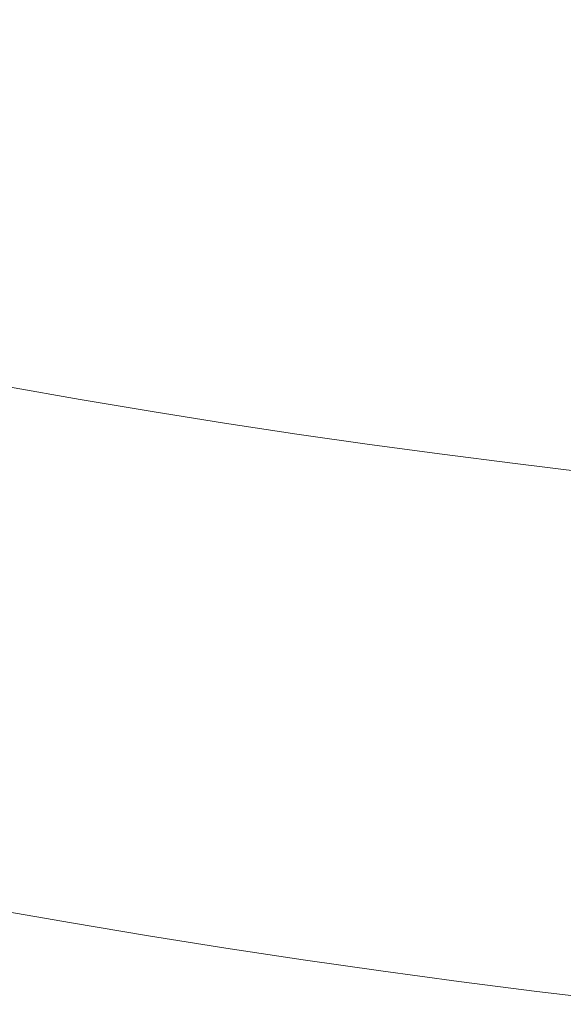
# Model space of a CAD drawing. Extents: x -1000 to 0, y -800 to 0.
# Drawn here: x -565 to -542, y -713 to -671 of the extents above; entities that cross this region are included whole.
import ezdxf

# ---------------------------------------------------------------- set-up
doc = ezdxf.new("R2010")
doc.units = 0
doc.header["$MEASUREMENT"] = 0
doc.layers.add('BRODZIK', color=7, linetype='Continuous')

msp = doc.modelspace()

# ---------------------------------------------------------------- linework, layer by layer
at = {"layer": 'BRODZIK', "lineweight": 0}
for points, invisible_edges in [([(-551.354, -671.686, 77.698), (-552.52, -669.019, 78.3), (-555.487, -668.496, 78.302), (-554.29, -671.224, 77.698)], 15), ([(-548.394, -672.148, 77.696), (-549.469, -669.603, 78.293), (-552.52, -669.019, 78.3), (-551.354, -671.686, 77.698)], 15), ([(-562.77, -671.538, 77.142), (-562.888, -669.877, 77.696), (-565.748, -669.372, 77.694), (-565.669, -671.008, 77.142)], 15), ([(-559.864, -672.046, 77.142), (-560.036, -670.342, 77.696), (-562.888, -669.877, 77.696), (-562.77, -671.538, 77.142)], 15), ([(-545.426, -672.588, 77.696), (-546.418, -670.164, 78.288), (-549.469, -669.603, 78.293), (-548.394, -672.148, 77.696)], 15), ([(-556.948, -672.532, 77.142), (-557.176, -670.784, 77.698), (-560.036, -670.342, 77.696), (-559.864, -672.046, 77.142)], 15), ([(-542.473, -672.985, 77.694), (-543.445, -670.619, 78.286), (-546.418, -670.164, 78.288), (-545.426, -672.588, 77.696)], 15), ([(-554.027, -672.999, 77.142), (-554.29, -671.224, 77.698), (-557.176, -670.784, 77.698), (-556.948, -672.532, 77.142)], 15), ([(-539.557, -673.315, 77.696), (-540.635, -670.881, 78.288), (-543.445, -670.619, 78.286), (-542.473, -672.985, 77.694)], 15), ([(-562.999, -672.79, 76.662), (-562.77, -671.538, 77.142), (-565.669, -671.008, 77.142), (-565.907, -672.26, 76.662)], 15), ([(-551.096, -673.442, 77.142), (-551.354, -671.686, 77.698), (-554.29, -671.224, 77.698), (-554.027, -672.999, 77.142)], 15), ([(-560.082, -673.301, 76.662), (-559.864, -672.046, 77.142), (-562.77, -671.538, 77.142), (-562.999, -672.79, 76.662)], 15), ([(-557.159, -673.789, 76.662), (-556.948, -672.532, 77.142), (-559.864, -672.046, 77.142), (-560.082, -673.301, 76.662)], 15), ([(-548.158, -673.862, 77.142), (-548.394, -672.148, 77.696), (-551.354, -671.686, 77.698), (-551.096, -673.442, 77.142)], 15), ([(-565.907, -672.26, 76.662), (-566.13, -673.435, 76.29), (-563.214, -673.967, 76.29), (-562.999, -672.79, 76.662)], 15), ([(-545.212, -674.264, 77.142), (-545.426, -672.588, 77.696), (-548.394, -672.148, 77.696), (-548.158, -673.862, 77.142)], 15), ([(-562.999, -672.79, 76.662), (-563.214, -673.967, 76.29), (-560.289, -674.48, 76.29), (-560.082, -673.301, 76.662)], 15), ([(-554.226, -674.256, 76.662), (-554.027, -672.999, 77.142), (-556.948, -672.532, 77.142), (-557.159, -673.789, 76.662)], 15), ([(-542.26, -674.641, 77.142), (-542.473, -672.985, 77.694), (-545.426, -672.588, 77.696), (-545.212, -674.264, 77.142)], 15), ([(-560.082, -673.301, 76.662), (-560.289, -674.48, 76.29), (-557.353, -674.969, 76.29), (-557.159, -673.789, 76.662)], 15), ([(-551.285, -674.701, 76.662), (-551.096, -673.442, 77.142), (-554.027, -672.999, 77.142), (-554.226, -674.256, 76.662)], 15), ([(-539.299, -674.995, 77.142), (-539.557, -673.315, 77.696), (-542.473, -672.985, 77.694), (-542.26, -674.641, 77.142)], 15), ([(-566.13, -673.435, 76.29), (-566.347, -674.565, 76.049), (-563.418, -675.1, 76.049), (-563.214, -673.967, 76.29)], 15), ([(-548.337, -675.124, 76.662), (-548.158, -673.862, 77.142), (-551.096, -673.442, 77.142), (-551.285, -674.701, 76.662)], 15), ([(-563.214, -673.967, 76.29), (-563.418, -675.1, 76.049), (-560.485, -675.615, 76.049), (-560.289, -674.48, 76.29)], 15), ([(-557.159, -673.789, 76.662), (-557.353, -674.969, 76.29), (-554.412, -675.438, 76.29), (-554.226, -674.256, 76.662)], 15), ([(-545.382, -675.526, 76.662), (-545.212, -674.264, 77.142), (-548.158, -673.862, 77.142), (-548.337, -675.124, 76.662)], 15), ([(-560.289, -674.48, 76.29), (-560.485, -675.615, 76.049), (-557.542, -676.107, 76.049), (-557.353, -674.969, 76.29)], 15), ([(-554.226, -674.256, 76.662), (-554.412, -675.438, 76.29), (-551.464, -675.883, 76.29), (-551.285, -674.701, 76.662)], 15), ([(-542.419, -675.905, 76.662), (-542.26, -674.641, 77.142), (-545.212, -674.264, 77.142), (-545.382, -675.526, 76.662)], 15), ([(-566.347, -674.565, 76.049), (-566.558, -675.693, 75.965), (-563.622, -676.228, 75.965), (-563.418, -675.1, 76.049)], 15), ([(-551.285, -674.701, 76.662), (-551.464, -675.883, 76.29), (-548.507, -676.308, 76.29), (-548.337, -675.124, 76.662)], 15), ([(-539.449, -676.26, 76.662), (-539.299, -674.995, 77.142), (-542.26, -674.641, 77.142), (-542.419, -675.905, 76.662)], 15), ([(-563.418, -675.1, 76.049), (-563.622, -676.228, 75.965), (-560.679, -676.744, 75.965), (-560.485, -675.615, 76.049)], 15), ([(-557.353, -674.969, 76.29), (-557.542, -676.107, 76.049), (-554.591, -676.576, 76.049), (-554.412, -675.438, 76.29)], 15), ([(-548.337, -675.124, 76.662), (-548.507, -676.308, 76.29), (-545.541, -676.71, 76.29), (-545.382, -675.526, 76.662)], 15), ([(-566.558, -675.693, 75.965), (-566.774, -676.848, 76.063), (-563.828, -677.386, 76.063), (-563.622, -676.228, 75.965)], 15), ([(-560.485, -675.615, 76.049), (-560.679, -676.744, 75.965), (-557.728, -677.237, 75.965), (-557.542, -676.107, 76.049)], 15), ([(-554.412, -675.438, 76.29), (-554.591, -676.576, 76.049), (-551.634, -677.023, 76.049), (-551.464, -675.883, 76.29)], 15), ([(-545.382, -675.526, 76.662), (-545.541, -676.71, 76.29), (-542.569, -677.089, 76.29), (-542.419, -675.905, 76.662)], 15), ([(-557.542, -676.107, 76.049), (-557.728, -677.237, 75.965), (-554.768, -677.709, 75.965), (-554.591, -676.576, 76.049)], 15), ([(-551.464, -675.883, 76.29), (-551.634, -677.023, 76.049), (-548.669, -677.449, 76.049), (-548.507, -676.308, 76.29)], 15), ([(-542.419, -675.905, 76.662), (-542.569, -677.089, 76.29), (-539.591, -677.446, 76.29), (-539.449, -676.26, 76.662)], 15), ([(-563.622, -676.228, 75.965), (-563.828, -677.386, 76.063), (-560.875, -677.904, 76.063), (-560.679, -676.744, 75.965)], 15), ([(-554.591, -676.576, 76.049), (-554.768, -677.709, 75.965), (-551.801, -678.156, 75.965), (-551.634, -677.023, 76.049)], 15), ([(-548.507, -676.308, 76.29), (-548.669, -677.449, 76.049), (-545.694, -677.852, 76.049), (-545.541, -676.71, 76.29)], 15), ([(-564.042, -678.609, 76.369), (-563.828, -677.386, 76.063), (-566.774, -676.848, 76.063), (-566.997, -678.069, 76.369)], 15), ([(-560.679, -676.744, 75.965), (-560.875, -677.904, 76.063), (-557.915, -678.397, 76.063), (-557.728, -677.237, 75.965)], 15), ([(-551.634, -677.023, 76.049), (-551.801, -678.156, 75.965), (-548.826, -678.584, 75.965), (-548.669, -677.449, 76.049)], 15), ([(-545.541, -676.71, 76.29), (-545.694, -677.852, 76.049), (-542.714, -678.234, 76.049), (-542.569, -677.089, 76.29)], 15), ([(-561.079, -679.126, 76.369), (-560.875, -677.904, 76.063), (-563.828, -677.386, 76.063), (-564.042, -678.609, 76.369)], 15), ([(-557.728, -677.237, 75.965), (-557.915, -678.397, 76.063), (-554.947, -678.871, 76.063), (-554.768, -677.709, 75.965)], 15), ([(-548.669, -677.449, 76.049), (-548.826, -678.584, 75.965), (-545.843, -678.988, 75.965), (-545.694, -677.852, 76.049)], 15), ([(-542.569, -677.089, 76.29), (-542.714, -678.234, 76.049), (-539.724, -678.592, 76.049), (-539.591, -677.446, 76.29)], 15), ([(-554.768, -677.709, 75.965), (-554.947, -678.871, 76.063), (-551.97, -679.321, 76.063), (-551.801, -678.156, 75.965)], 15), ([(-545.694, -677.852, 76.049), (-545.843, -678.988, 75.965), (-542.854, -679.37, 75.965), (-542.714, -678.234, 76.049)], 15), ([(-564.27, -679.931, 76.908), (-564.042, -678.609, 76.369), (-566.997, -678.069, 76.369), (-567.235, -679.389, 76.908)], 15), ([(-558.109, -679.622, 76.369), (-557.915, -678.397, 76.063), (-560.875, -677.904, 76.063), (-561.079, -679.126, 76.369)], 15), ([(-551.801, -678.156, 75.965), (-551.97, -679.321, 76.063), (-548.988, -679.749, 76.063), (-548.826, -678.584, 75.965)], 15), ([(-542.714, -678.234, 76.049), (-542.854, -679.37, 75.965), (-539.857, -679.729, 75.965), (-539.724, -678.592, 76.049)], 15), ([(-561.297, -680.452, 76.908), (-561.079, -679.126, 76.369), (-564.042, -678.609, 76.369), (-564.27, -679.931, 76.908)], 15), ([(-555.131, -680.097, 76.369), (-554.947, -678.871, 76.063), (-557.915, -678.397, 76.063), (-558.109, -679.622, 76.369)], 15), ([(-548.826, -678.584, 75.965), (-548.988, -679.749, 76.063), (-545.995, -680.155, 76.063), (-545.843, -678.988, 75.965)], 15), ([(-552.147, -680.549, 76.369), (-551.97, -679.321, 76.063), (-554.947, -678.871, 76.063), (-555.131, -680.097, 76.369)], 15), ([(-545.843, -678.988, 75.965), (-545.995, -680.155, 76.063), (-542.996, -680.537, 76.063), (-542.854, -679.37, 75.965)], 15), ([(-564.518, -681.39, 77.706), (-564.27, -679.931, 76.908), (-567.235, -679.389, 76.908), (-567.493, -680.846, 77.706)], 15), ([(-558.318, -680.95, 76.908), (-558.109, -679.622, 76.369), (-561.079, -679.126, 76.369), (-561.297, -680.452, 76.908)], 15), ([(-549.152, -680.979, 76.369), (-548.988, -679.749, 76.063), (-551.97, -679.321, 76.063), (-552.147, -680.549, 76.369)], 15), ([(-542.854, -679.37, 75.965), (-542.996, -680.537, 76.063), (-539.989, -680.899, 76.063), (-539.857, -679.729, 75.965)], 15), ([(-561.533, -681.913, 77.706), (-561.297, -680.452, 76.908), (-564.27, -679.931, 76.908), (-564.518, -681.39, 77.706)], 15), ([(-555.328, -681.427, 76.908), (-555.131, -680.097, 76.369), (-558.109, -679.622, 76.369), (-558.318, -680.95, 76.908)], 15), ([(-546.15, -681.385, 76.369), (-545.995, -680.155, 76.063), (-548.988, -679.749, 76.063), (-549.152, -680.979, 76.369)], 15), ([(-552.331, -681.879, 76.908), (-552.147, -680.549, 76.369), (-555.131, -680.097, 76.369), (-555.328, -681.427, 76.908)], 15), ([(-543.143, -681.769, 76.369), (-542.996, -680.537, 76.063), (-545.995, -680.155, 76.063), (-546.15, -681.385, 76.369)], 15), ([(-558.541, -682.414, 77.706), (-558.318, -680.95, 76.908), (-561.297, -680.452, 76.908), (-561.533, -681.913, 77.706)], 15), ([(-549.326, -682.309, 76.908), (-549.152, -680.979, 76.369), (-552.147, -680.549, 76.369), (-552.331, -681.879, 76.908)], 15), ([(-540.127, -682.132, 76.369), (-539.989, -680.899, 76.063), (-542.996, -680.537, 76.063), (-543.143, -681.769, 76.369)], 15), ([(-564.79, -683.022, 78.787), (-564.518, -681.39, 77.706), (-567.493, -680.846, 77.706), (-567.78, -682.475, 78.787)], 15), ([(-555.541, -682.89, 77.706), (-555.328, -681.427, 76.908), (-558.318, -680.95, 76.908), (-558.541, -682.414, 77.706)], 15), ([(-546.315, -682.718, 76.908), (-546.15, -681.385, 76.369), (-549.152, -680.979, 76.369), (-549.326, -682.309, 76.908)], 15), ([(-561.793, -683.547, 78.787), (-561.533, -681.913, 77.706), (-564.518, -681.39, 77.706), (-564.79, -683.022, 78.787)], 15), ([(-552.532, -683.345, 77.706), (-552.331, -681.879, 76.908), (-555.328, -681.427, 76.908), (-555.541, -682.89, 77.706)], 15), ([(-543.295, -683.104, 76.908), (-543.143, -681.769, 76.369), (-546.15, -681.385, 76.369), (-546.315, -682.718, 76.908)], 15), ([(-558.786, -684.048, 78.787), (-558.541, -682.414, 77.706), (-561.533, -681.913, 77.706), (-561.793, -683.547, 78.787)], 15), ([(-549.515, -683.778, 77.706), (-549.326, -682.309, 76.908), (-552.331, -681.879, 76.908), (-552.532, -683.345, 77.706)], 15), ([(-540.269, -683.466, 76.908), (-540.127, -682.132, 76.369), (-543.143, -681.769, 76.369), (-543.295, -683.104, 76.908)], 15), ([(-555.775, -684.527, 78.787), (-555.541, -682.89, 77.706), (-558.541, -682.414, 77.706), (-558.786, -684.048, 78.787)], 15), ([(-546.494, -684.189, 77.706), (-546.315, -682.718, 76.908), (-549.326, -682.309, 76.908), (-549.515, -683.778, 77.706)], 15), ([(-568.097, -684.31, 80.176), (-565.092, -684.86, 80.176), (-564.79, -683.022, 78.787), (-567.78, -682.475, 78.787)], 15), ([(-543.462, -684.575, 77.706), (-543.295, -683.104, 76.908), (-546.315, -682.718, 76.908), (-546.494, -684.189, 77.706)], 15), ([(-565.092, -684.86, 80.176), (-562.08, -685.387, 80.176), (-561.793, -683.547, 78.787), (-564.79, -683.022, 78.787)], 15), ([(-552.753, -684.984, 78.787), (-552.532, -683.345, 77.706), (-555.541, -682.89, 77.706), (-555.775, -684.527, 78.787)], 15), ([(-540.424, -684.94, 77.706), (-540.269, -683.466, 76.908), (-543.295, -683.104, 76.908), (-543.462, -684.575, 77.706)], 15), ([(-562.08, -685.387, 80.176), (-559.061, -685.891, 80.176), (-558.786, -684.048, 78.787), (-561.793, -683.547, 78.787)], 15), ([(-549.724, -685.419, 78.787), (-549.515, -683.778, 77.706), (-552.532, -683.345, 77.706), (-552.753, -684.984, 78.787)], 15), ([(-559.061, -685.891, 80.176), (-556.032, -686.372, 80.176), (-555.775, -684.527, 78.787), (-558.786, -684.048, 78.787)], 15), ([(-546.688, -685.83, 78.787), (-546.494, -684.189, 77.706), (-549.515, -683.778, 77.706), (-549.724, -685.419, 78.787)], 15), ([(-543.641, -686.219, 78.787), (-543.462, -684.575, 77.706), (-546.494, -684.189, 77.706), (-546.688, -685.83, 78.787)], 15), ([(-565.414, -686.844, 82.105), (-562.385, -687.374, 82.105), (-562.08, -685.387, 80.176), (-565.092, -684.86, 80.176)], 14), ([(-552.753, -684.984, 78.787), (-555.775, -684.527, 78.787), (-556.032, -686.372, 80.176), (-552.996, -686.832, 80.176)], 15), ([(-540.591, -686.586, 78.787), (-540.424, -684.94, 77.706), (-543.462, -684.575, 77.706), (-543.641, -686.219, 78.787)], 15), ([(-549.724, -685.419, 78.787), (-552.753, -684.984, 78.787), (-552.996, -686.832, 80.176), (-549.952, -687.269, 80.176)], 15), ([(-562.385, -687.374, 82.105), (-559.349, -687.882, 82.105), (-559.061, -685.891, 80.176), (-562.08, -685.387, 80.176)], 14), ([(-546.688, -685.83, 78.787), (-549.724, -685.419, 78.787), (-549.952, -687.269, 80.176), (-546.901, -687.683, 80.176)], 15), ([(-559.349, -687.882, 82.105), (-556.305, -688.366, 82.105), (-556.032, -686.372, 80.176), (-559.061, -685.891, 80.176)], 14), ([(-543.641, -686.219, 78.787), (-546.688, -685.83, 78.787), (-546.901, -687.683, 80.176), (-543.84, -688.074, 80.176)], 15), ([(-552.996, -686.832, 80.176), (-556.032, -686.372, 80.176), (-556.305, -688.366, 82.105), (-553.251, -688.828, 82.105)], 11), ([(-543.84, -688.074, 80.176), (-540.775, -688.441, 80.176), (-540.591, -686.586, 78.787), (-543.641, -686.219, 78.787)], 15), ([(-565.738, -688.918, 84.807), (-562.692, -689.45, 84.807), (-562.385, -687.374, 82.105), (-565.414, -686.844, 82.105)], 15), ([(-549.952, -687.269, 80.176), (-552.996, -686.832, 80.176), (-553.251, -688.828, 82.105), (-550.193, -689.268, 82.105)], 11), ([(-562.692, -689.45, 84.807), (-559.638, -689.961, 84.807), (-559.349, -687.882, 82.105), (-562.385, -687.374, 82.105)], 15), ([(-546.901, -687.683, 80.176), (-549.952, -687.269, 80.176), (-550.193, -689.268, 82.105), (-547.125, -689.684, 82.105)], 11), ([(-543.84, -688.074, 80.176), (-546.901, -687.683, 80.176), (-547.125, -689.684, 82.105), (-544.049, -690.075, 82.105)], 11), ([(-559.638, -689.961, 84.807), (-556.577, -690.447, 84.807), (-556.305, -688.366, 82.105), (-559.349, -687.882, 82.105)], 15), ([(-544.049, -690.075, 82.105), (-540.966, -690.447, 82.105), (-540.775, -688.441, 80.176), (-543.84, -688.074, 80.176)], 14), ([(-553.251, -688.828, 82.105), (-556.305, -688.366, 82.105), (-556.577, -690.447, 84.807), (-553.509, -690.912, 84.807)], 15), ([(-566.052, -691.019, 88.509), (-562.989, -691.556, 88.509), (-562.692, -689.45, 84.807), (-565.738, -688.918, 84.807)], 15), ([(-550.193, -689.268, 82.105), (-553.251, -688.828, 82.105), (-553.509, -690.912, 84.807), (-550.431, -691.354, 84.807)], 15), ([(-562.989, -691.556, 88.509), (-559.92, -692.069, 88.509), (-559.638, -689.961, 84.807), (-562.692, -689.45, 84.807)], 15), ([(-547.125, -689.684, 82.105), (-550.193, -689.268, 82.105), (-550.431, -691.354, 84.807), (-547.348, -691.772, 84.807)], 15), ([(-544.049, -690.075, 82.105), (-547.125, -689.684, 82.105), (-547.348, -691.772, 84.807), (-544.255, -692.169, 84.807)], 15), ([(-559.92, -692.069, 88.509), (-556.842, -692.558, 88.509), (-556.577, -690.447, 84.807), (-559.638, -689.961, 84.807)], 15), ([(-544.255, -692.169, 84.807), (-541.155, -692.538, 84.807), (-540.966, -690.447, 82.105), (-544.049, -690.075, 82.105)], 15), ([(-553.509, -690.912, 84.807), (-556.577, -690.447, 84.807), (-556.842, -692.558, 88.509), (-553.755, -693.024, 88.509)], 15), ([(-566.344, -693.088, 93.445), (-563.266, -693.628, 93.445), (-562.989, -691.556, 88.509), (-566.052, -691.019, 88.509)], 15), ([(-550.431, -691.354, 84.807), (-553.509, -690.912, 84.807), (-553.755, -693.024, 88.509), (-550.662, -693.469, 88.509)], 15), ([(-563.266, -693.628, 93.445), (-560.178, -694.143, 93.445), (-559.92, -692.069, 88.509), (-562.989, -691.556, 88.509)], 15), ([(-547.348, -691.772, 84.807), (-550.431, -691.354, 84.807), (-550.662, -693.469, 88.509), (-547.559, -693.89, 88.509)], 15), ([(-544.255, -692.169, 84.807), (-547.348, -691.772, 84.807), (-547.559, -693.89, 88.509), (-544.449, -694.286, 88.509)], 15), ([(-560.178, -694.143, 93.445), (-557.083, -694.637, 93.445), (-556.842, -692.558, 88.509), (-559.92, -692.069, 88.509)], 15), ([(-544.449, -694.286, 88.509), (-541.332, -694.661, 88.509), (-541.155, -692.538, 84.807), (-544.255, -692.169, 84.807)], 15), ([(-553.755, -693.024, 88.509), (-556.842, -692.558, 88.509), (-557.083, -694.637, 93.445), (-553.978, -695.106, 93.445)], 15), ([(-566.602, -695.067, 99.847), (-563.504, -695.609, 99.847), (-563.266, -693.628, 93.445), (-566.344, -693.088, 93.445)], 15), ([(-550.662, -693.469, 88.509), (-553.755, -693.024, 88.509), (-553.978, -695.106, 93.445), (-550.868, -695.553, 93.445)], 15), ([(-563.504, -695.609, 99.847), (-560.402, -696.127, 99.847), (-560.178, -694.143, 93.445), (-563.266, -693.628, 93.445)], 15), ([(-547.559, -693.89, 88.509), (-550.662, -693.469, 88.509), (-550.868, -695.553, 93.445), (-547.748, -695.976, 93.445)], 15), ([(-544.449, -694.286, 88.509), (-547.559, -693.89, 88.509), (-547.748, -695.976, 93.445), (-544.621, -696.375, 93.445)], 15), ([(-560.402, -696.127, 99.847), (-557.289, -696.623, 99.847), (-557.083, -694.637, 93.445), (-560.178, -694.143, 93.445)], 15), ([(-544.621, -696.375, 93.445), (-541.484, -696.752, 93.445), (-541.332, -694.661, 88.509), (-544.449, -694.286, 88.509)], 15), ([(-553.978, -695.106, 93.445), (-557.083, -694.637, 93.445), (-557.289, -696.623, 99.847), (-554.167, -697.095, 99.847)], 15), ([(-566.808, -696.893, 107.944), (-563.696, -697.438, 107.944), (-563.504, -695.609, 99.847), (-566.602, -695.067, 99.847)], 15), ([(-550.868, -695.553, 93.445), (-553.978, -695.106, 93.445), (-554.167, -697.095, 99.847), (-551.04, -697.545, 99.847)], 15), ([(-563.696, -697.438, 107.944), (-560.576, -697.96, 107.944), (-560.402, -696.127, 99.847), (-563.504, -695.609, 99.847)], 15), ([(-547.748, -695.976, 93.445), (-550.868, -695.553, 93.445), (-551.04, -697.545, 99.847), (-547.903, -697.97, 99.847)], 15), ([(-560.576, -697.96, 107.944), (-557.449, -698.456, 107.944), (-557.289, -696.623, 99.847), (-560.402, -696.127, 99.847)], 15), ([(-544.621, -696.375, 93.445), (-547.748, -695.976, 93.445), (-547.903, -697.97, 99.847), (-544.758, -698.371, 99.845)], 15), ([(-544.758, -698.371, 99.845), (-541.607, -698.748, 99.845), (-541.484, -696.752, 93.445), (-544.621, -696.375, 93.445)], 15), ([(-566.953, -698.51, 117.967), (-563.828, -699.057, 117.967), (-563.696, -697.438, 107.944), (-566.808, -696.893, 107.944)], 15), ([(-554.167, -697.095, 99.847), (-557.289, -696.623, 99.847), (-557.449, -698.456, 107.944), (-554.312, -698.933, 107.944)], 15), ([(-551.04, -697.545, 99.847), (-554.167, -697.095, 99.847), (-554.312, -698.933, 107.944), (-551.167, -699.383, 107.944)], 15), ([(-563.828, -699.057, 117.967), (-560.694, -699.58, 117.967), (-560.576, -697.96, 107.944), (-563.696, -697.438, 107.944)], 15), ([(-547.903, -697.97, 99.847), (-551.04, -697.545, 99.847), (-551.167, -699.383, 107.944), (-548.016, -699.811, 107.941)], 15), ([(-560.694, -699.58, 117.967), (-557.549, -700.081, 117.967), (-557.449, -698.456, 107.944), (-560.576, -697.96, 107.944)], 15), ([(-544.758, -698.371, 99.845), (-547.903, -697.97, 99.847), (-548.016, -699.811, 107.941), (-544.857, -700.214, 107.941)], 15), ([(-566.953, -698.51, 117.967), (-567.022, -699.854, 130.147), (-563.885, -700.404, 130.147), (-563.828, -699.057, 117.967)], 15), ([(-554.312, -698.933, 107.944), (-557.449, -698.456, 107.944), (-557.549, -700.081, 117.967), (-554.4, -700.557, 117.967)], 15), ([(-544.857, -700.214, 107.941), (-541.688, -700.593, 107.941), (-541.607, -698.748, 99.845), (-544.758, -698.371, 99.845)], 15), ([(-563.828, -699.057, 117.967), (-563.885, -700.404, 130.147), (-560.738, -700.929, 130.147), (-560.694, -699.58, 117.967)], 15), ([(-551.167, -699.383, 107.944), (-554.312, -698.933, 107.944), (-554.4, -700.557, 117.967), (-551.241, -701.012, 117.967)], 15), ([(-548.016, -699.811, 107.941), (-551.167, -699.383, 107.944), (-551.241, -701.012, 117.967), (-548.075, -701.44, 117.967)], 15), ([(-567.022, -699.854, 130.147), (-567.026, -700.961, 143.932), (-563.877, -701.513, 143.93), (-563.885, -700.404, 130.147)], 15), ([(-560.694, -699.58, 117.967), (-560.738, -700.929, 130.147), (-557.581, -701.432, 130.147), (-557.549, -700.081, 117.967)], 15), ([(-544.857, -700.214, 107.941), (-548.016, -699.811, 107.941), (-548.075, -701.44, 117.967), (-544.898, -701.846, 117.967)], 15), ([(-557.549, -700.081, 117.967), (-557.581, -701.432, 130.147), (-554.417, -701.911, 130.147), (-554.4, -700.557, 117.967)], 15), ([(-544.898, -701.846, 117.967), (-541.717, -702.227, 117.967), (-541.688, -700.593, 107.941), (-544.857, -700.214, 107.941)], 15), ([(-563.885, -700.404, 130.147), (-563.877, -701.513, 143.93), (-560.718, -702.04, 143.93), (-560.738, -700.929, 130.147)], 15), ([(-554.4, -700.557, 117.967), (-554.417, -701.911, 130.147), (-551.246, -702.366, 130.147), (-551.241, -701.012, 117.967)], 15), ([(-567.026, -700.961, 143.932), (-566.975, -701.86, 158.76), (-563.816, -702.412, 158.76), (-563.877, -701.513, 143.93)], 15), ([(-560.738, -700.929, 130.147), (-560.718, -702.04, 143.93), (-557.552, -702.544, 143.93), (-557.581, -701.432, 130.147)], 15), ([(-551.241, -701.012, 117.967), (-551.246, -702.366, 130.147), (-548.067, -702.796, 130.147), (-548.075, -701.44, 117.967)], 15), ([(-563.877, -701.513, 143.93), (-563.816, -702.412, 158.76), (-560.647, -702.942, 158.76), (-560.718, -702.04, 143.93)], 15), ([(-557.581, -701.432, 130.147), (-557.552, -702.544, 143.93), (-554.378, -703.025, 143.93), (-554.417, -701.911, 130.147)], 15), ([(-548.075, -701.44, 117.967), (-548.067, -702.796, 130.147), (-544.881, -703.205, 130.147), (-544.898, -701.846, 117.967)], 15), ([(-566.975, -701.86, 158.76), (-566.879, -702.58, 174.077), (-563.71, -703.134, 174.077), (-563.816, -702.412, 158.76)], 15), ([(-554.417, -701.911, 130.147), (-554.378, -703.025, 143.93), (-551.194, -703.482, 143.93), (-551.246, -702.366, 130.147)], 15), ([(-544.898, -701.846, 117.967), (-544.881, -703.205, 130.147), (-541.685, -703.589, 130.147), (-541.717, -702.227, 117.967)], 15), ([(-560.718, -702.04, 143.93), (-560.647, -702.942, 158.76), (-557.473, -703.446, 158.76), (-557.552, -702.544, 143.93)], 15), ([(-551.246, -702.366, 130.147), (-551.194, -703.482, 143.93), (-548.006, -703.912, 143.93), (-548.067, -702.796, 130.147)], 15), ([(-563.573, -703.711, 189.328), (-563.71, -703.134, 174.077), (-566.879, -702.58, 174.077), (-566.747, -703.156, 189.328)], 15), ([(-563.816, -702.412, 158.76), (-563.71, -703.134, 174.077), (-560.534, -703.664, 174.077), (-560.647, -702.942, 158.76)], 15), ([(-557.552, -702.544, 143.93), (-557.473, -703.446, 158.76), (-554.287, -703.93, 158.76), (-554.378, -703.025, 143.93)], 15), ([(-548.067, -702.796, 130.147), (-548.006, -703.912, 143.93), (-544.807, -704.323, 143.93), (-544.881, -703.205, 130.147)], 15), ([(-563.411, -704.175, 203.955), (-563.573, -703.711, 189.328), (-566.747, -703.156, 189.328), (-566.592, -703.618, 203.955)], 15), ([(-560.389, -704.243, 189.328), (-560.534, -703.664, 174.077), (-563.71, -703.134, 174.077), (-563.573, -703.711, 189.328)], 15), ([(-560.647, -702.942, 158.76), (-560.534, -703.664, 174.077), (-557.35, -704.173, 174.077), (-557.473, -703.446, 158.76)], 15), ([(-554.378, -703.025, 143.93), (-554.287, -703.93, 158.76), (-551.096, -704.387, 158.758), (-551.194, -703.482, 143.93)], 15), ([(-544.881, -703.205, 130.147), (-544.807, -704.323, 143.93), (-541.599, -704.708, 143.93), (-541.685, -703.589, 130.147)], 15), ([(-563.237, -704.554, 217.401), (-563.411, -704.175, 203.955), (-566.592, -703.618, 203.955), (-566.423, -703.998, 217.401)], 15), ([(-557.473, -703.446, 158.76), (-557.35, -704.173, 174.077), (-554.159, -704.654, 174.077), (-554.287, -703.93, 158.76)], 15), ([(-551.194, -703.482, 143.93), (-551.096, -704.387, 158.758), (-547.895, -704.819, 158.758), (-548.006, -703.912, 143.93)], 15), ([(-563.057, -704.883, 229.114), (-563.237, -704.554, 217.401), (-566.423, -703.998, 217.401), (-566.248, -704.323, 229.114)], 15), ([(-560.222, -704.708, 203.955), (-560.389, -704.243, 189.328), (-563.573, -703.711, 189.328), (-563.411, -704.175, 203.955)], 15), ([(-557.198, -704.751, 189.328), (-557.35, -704.173, 174.077), (-560.534, -703.664, 174.077), (-560.389, -704.243, 189.328)], 15), ([(-554.287, -703.93, 158.76), (-554.159, -704.654, 174.077), (-550.959, -705.114, 174.077), (-551.096, -704.387, 158.758)], 15), ([(-548.006, -703.912, 143.93), (-547.895, -704.819, 158.758), (-544.687, -705.23, 158.758), (-544.807, -704.323, 143.93)], 15), ([(-566.248, -704.323, 229.114), (-566.081, -704.63, 238.533), (-562.886, -705.189, 238.53), (-563.057, -704.883, 229.114)], 15), ([(-560.041, -705.087, 217.401), (-560.222, -704.708, 203.955), (-563.411, -704.175, 203.955), (-563.237, -704.554, 217.401)], 15), ([(-557.024, -705.216, 203.955), (-557.198, -704.751, 189.328), (-560.389, -704.243, 189.328), (-560.222, -704.708, 203.955)], 15), ([(-553.997, -705.235, 189.328), (-554.159, -704.654, 174.077), (-557.35, -704.173, 174.077), (-557.198, -704.751, 189.328)], 15), ([(-551.096, -704.387, 158.758), (-550.959, -705.114, 174.077), (-547.751, -705.549, 174.077), (-547.895, -704.819, 158.758)], 15), ([(-544.807, -704.323, 143.93), (-544.687, -705.23, 158.758), (-541.472, -705.617, 158.758), (-541.599, -704.708, 143.93)], 15), ([(-566.081, -704.63, 238.533), (-565.929, -704.939, 245.939), (-562.728, -705.498, 245.939), (-562.886, -705.189, 238.53)], 15), ([(-559.857, -705.418, 229.111), (-560.041, -705.087, 217.401), (-563.237, -704.554, 217.401), (-563.057, -704.883, 229.114)], 15), ([(-556.837, -705.597, 217.401), (-557.024, -705.216, 203.955), (-560.222, -704.708, 203.955), (-560.041, -705.087, 217.401)], 15), ([(-553.818, -705.702, 203.955), (-553.997, -705.235, 189.328), (-557.198, -704.751, 189.328), (-557.024, -705.216, 203.955)], 15), ([(-550.792, -705.695, 189.328), (-550.959, -705.114, 174.077), (-554.159, -704.654, 174.077), (-553.997, -705.235, 189.328)], 15), ([(-547.895, -704.819, 158.758), (-547.751, -705.549, 174.077), (-544.533, -705.96, 174.077), (-544.687, -705.23, 158.758)], 15), ([(-565.929, -704.939, 245.939), (-565.802, -705.267, 251.608), (-562.596, -705.828, 251.608), (-562.728, -705.498, 245.939)], 15), ([(-565.802, -705.267, 251.608), (-565.706, -705.641, 255.821), (-562.493, -706.203, 255.821), (-562.596, -705.828, 251.608)], 15), ([(-563.057, -704.883, 229.114), (-562.886, -705.189, 238.53), (-559.68, -705.726, 238.53), (-559.857, -705.418, 229.111)], 15), ([(-562.886, -705.189, 238.53), (-562.728, -705.498, 245.939), (-559.518, -706.035, 245.939), (-559.68, -705.726, 238.53)], 15), ([(-556.648, -705.928, 229.111), (-556.837, -705.597, 217.401), (-560.041, -705.087, 217.401), (-559.857, -705.418, 229.111)], 15), ([(-553.624, -706.084, 217.401), (-553.818, -705.702, 203.955), (-557.024, -705.216, 203.955), (-556.837, -705.597, 217.401)], 15), ([(-550.603, -706.161, 203.955), (-550.792, -705.695, 189.328), (-553.997, -705.235, 189.328), (-553.818, -705.702, 203.955)], 15), ([(-547.574, -706.132, 189.328), (-547.751, -705.549, 174.077), (-550.959, -705.114, 174.077), (-550.792, -705.695, 189.328)], 15), ([(-544.687, -705.23, 158.758), (-544.533, -705.96, 174.077), (-541.31, -706.346, 174.075), (-541.472, -705.617, 158.758)], 15), ([(-562.431, -706.641, 258.855), (-562.493, -706.203, 255.821), (-565.706, -705.641, 255.821), (-565.649, -706.076, 258.855)], 15), ([(-562.728, -705.498, 245.939), (-562.596, -705.828, 251.608), (-559.38, -706.366, 251.608), (-559.518, -706.035, 245.939)], 15), ([(-559.857, -705.418, 229.111), (-559.68, -705.726, 238.53), (-556.467, -706.237, 238.53), (-556.648, -705.928, 229.111)], 15), ([(-553.43, -706.414, 229.111), (-553.624, -706.084, 217.401), (-556.837, -705.597, 217.401), (-556.648, -705.928, 229.111)], 15), ([(-550.406, -706.546, 217.401), (-550.603, -706.161, 203.955), (-553.818, -705.702, 203.955), (-553.624, -706.084, 217.401)], 15), ([(-547.382, -706.599, 203.952), (-547.574, -706.132, 189.328), (-550.792, -705.695, 189.328), (-550.603, -706.161, 203.955)], 15), ([(-544.351, -706.543, 189.328), (-544.533, -705.96, 174.077), (-547.751, -705.549, 174.077), (-547.574, -706.132, 189.328)], 15), ([(-562.419, -707.163, 260.989), (-562.431, -706.641, 258.855), (-565.649, -706.076, 258.855), (-565.64, -706.599, 260.989)], 15), ([(-562.596, -705.828, 251.608), (-562.493, -706.203, 255.821), (-559.275, -706.74, 255.821), (-559.38, -706.366, 251.608)], 15), ([(-559.68, -705.726, 238.53), (-559.518, -706.035, 245.939), (-556.3, -706.548, 245.939), (-556.467, -706.237, 238.53)], 15), ([(-559.518, -706.035, 245.939), (-559.38, -706.366, 251.608), (-556.158, -706.879, 251.608), (-556.3, -706.548, 245.939)], 15), ([(-556.648, -705.928, 229.111), (-556.467, -706.237, 238.53), (-553.244, -706.726, 238.53), (-553.43, -706.414, 229.111)], 15), ([(-550.205, -706.876, 229.111), (-550.406, -706.546, 217.401), (-553.624, -706.084, 217.401), (-553.43, -706.414, 229.111)], 15), ([(-541.118, -706.932, 189.328), (-541.31, -706.346, 174.075), (-544.533, -705.96, 174.077), (-544.351, -706.543, 189.328)], 15), ([(-559.209, -707.178, 258.855), (-559.275, -706.74, 255.821), (-562.493, -706.203, 255.821), (-562.431, -706.641, 258.855)], 15), ([(-559.38, -706.366, 251.608), (-559.275, -706.74, 255.821), (-556.047, -707.253, 255.821), (-556.158, -706.879, 251.608)], 15), ([(-556.467, -706.237, 238.53), (-556.3, -706.548, 245.939), (-553.075, -707.034, 245.939), (-553.244, -706.726, 238.53)], 15), ([(-553.43, -706.414, 229.111), (-553.244, -706.726, 238.53), (-550.014, -707.188, 238.53), (-550.205, -706.876, 229.111)], 15), ([(-547.176, -706.983, 217.401), (-547.382, -706.599, 203.952), (-550.603, -706.161, 203.955), (-550.406, -706.546, 217.401)], 15), ([(-544.15, -707.012, 203.952), (-544.351, -706.543, 189.328), (-547.574, -706.132, 189.328), (-547.382, -706.599, 203.952)], 15), ([(-562.463, -707.791, 262.503), (-562.419, -707.163, 260.989), (-565.64, -706.599, 260.989), (-565.689, -707.226, 262.503)], 15), ([(-559.189, -707.701, 260.989), (-559.209, -707.178, 258.855), (-562.431, -706.641, 258.855), (-562.419, -707.163, 260.989)], 15), ([(-555.976, -707.693, 258.855), (-556.047, -707.253, 255.821), (-559.275, -706.74, 255.821), (-559.209, -707.178, 258.855)], 15), ([(-556.3, -706.548, 245.939), (-556.158, -706.879, 251.608), (-552.927, -707.368, 251.608), (-553.075, -707.034, 245.939)], 15), ([(-556.158, -706.879, 251.608), (-556.047, -707.253, 255.821), (-552.809, -707.744, 255.821), (-552.927, -707.368, 251.608)], 15), ([(-553.244, -706.726, 238.53), (-553.075, -707.034, 245.939), (-549.839, -707.499, 245.939), (-550.014, -707.188, 238.53)], 15), ([(-546.973, -707.316, 229.111), (-547.176, -706.983, 217.401), (-550.406, -706.546, 217.401), (-550.205, -706.876, 229.111)], 15), ([(-550.205, -706.876, 229.111), (-550.014, -707.188, 238.53), (-546.776, -707.628, 238.53), (-546.973, -707.316, 229.111)], 15), ([(-543.941, -707.397, 217.401), (-544.15, -707.012, 203.952), (-547.382, -706.599, 203.952), (-547.176, -706.983, 217.401)], 15), ([(-540.912, -707.401, 203.952), (-541.118, -706.932, 189.328), (-544.351, -706.543, 189.328), (-544.15, -707.012, 203.952)], 15), ([(-562.571, -708.547, 263.672), (-562.463, -707.791, 262.503), (-565.689, -707.226, 262.503), (-565.804, -707.983, 263.672)], 15), ([(-559.228, -708.333, 262.503), (-559.189, -707.701, 260.989), (-562.419, -707.163, 260.989), (-562.463, -707.791, 262.503)], 15), ([(-555.951, -708.219, 260.989), (-555.976, -707.693, 258.855), (-559.209, -707.178, 258.855), (-559.189, -707.701, 260.989)], 15), ([(-552.733, -708.185, 258.855), (-552.809, -707.744, 255.821), (-556.047, -707.253, 255.821), (-555.976, -707.693, 258.855)], 15), ([(-553.075, -707.034, 245.939), (-552.927, -707.368, 251.608), (-549.687, -707.832, 251.608), (-549.839, -707.499, 245.939)], 15), ([(-550.014, -707.188, 238.53), (-549.839, -707.499, 245.939), (-546.597, -707.939, 245.939), (-546.776, -707.628, 238.53)], 15), ([(-543.732, -707.73, 229.111), (-543.941, -707.397, 217.401), (-547.176, -706.983, 217.401), (-546.973, -707.316, 229.111)], 15), ([(-546.973, -707.316, 229.111), (-546.776, -707.628, 238.53), (-543.531, -708.041, 238.53), (-543.732, -707.73, 229.111)], 15), ([(-540.698, -707.786, 217.401), (-540.912, -707.401, 203.952), (-544.15, -707.012, 203.952), (-543.941, -707.397, 217.401)], 15), ([(-555.983, -708.848, 262.503), (-555.951, -708.219, 260.989), (-559.189, -707.701, 260.989), (-559.228, -708.333, 262.503)], 15), ([(-552.706, -708.71, 260.989), (-552.733, -708.185, 258.855), (-555.976, -707.693, 258.855), (-555.951, -708.219, 260.989)], 15), ([(-552.927, -707.368, 251.608), (-552.809, -707.744, 255.821), (-549.567, -708.209, 255.821), (-549.687, -707.832, 251.608)], 15), ([(-549.486, -708.649, 258.855), (-549.567, -708.209, 255.821), (-552.809, -707.744, 255.821), (-552.733, -708.185, 258.855)], 15), ([(-549.839, -707.499, 245.939), (-549.687, -707.832, 251.608), (-546.44, -708.272, 251.608), (-546.597, -707.939, 245.939)], 15), ([(-546.776, -707.628, 238.53), (-546.597, -707.939, 245.939), (-543.345, -708.355, 245.939), (-543.531, -708.041, 238.53)], 15), ([(-540.482, -708.119, 229.111), (-540.698, -707.786, 217.401), (-543.941, -707.397, 217.401), (-543.732, -707.73, 229.111)], 15), ([(-543.732, -707.73, 229.111), (-543.531, -708.041, 238.53), (-540.276, -708.432, 238.53), (-540.482, -708.119, 229.111)], 15), ([(-565.993, -708.887, 264.775), (-562.753, -709.454, 264.775), (-562.571, -708.547, 263.672), (-565.804, -707.983, 263.672)], 14), ([(-559.329, -709.089, 263.672), (-559.228, -708.333, 262.503), (-562.463, -707.791, 262.503), (-562.571, -708.547, 263.672)], 15), ([(-549.452, -709.176, 260.989), (-549.486, -708.649, 258.855), (-552.733, -708.185, 258.855), (-552.706, -708.71, 260.989)], 15), ([(-549.687, -707.832, 251.608), (-549.567, -708.209, 255.821), (-546.315, -708.649, 255.821), (-546.44, -708.272, 251.608)], 15), ([(-546.597, -707.939, 245.939), (-546.44, -708.272, 251.608), (-543.183, -708.69, 251.608), (-543.345, -708.355, 245.939)], 15), ([(-543.531, -708.041, 238.53), (-543.345, -708.355, 245.939), (-540.085, -708.746, 245.939), (-540.276, -708.432, 238.53)], 15), ([(-562.753, -709.454, 264.775), (-559.503, -709.996, 264.775), (-559.329, -709.089, 263.672), (-562.571, -708.547, 263.672)], 14), ([(-556.079, -709.607, 263.672), (-555.983, -708.848, 262.503), (-559.228, -708.333, 262.503), (-559.329, -709.089, 263.672)], 15), ([(-552.731, -709.339, 262.503), (-552.706, -708.71, 260.989), (-555.951, -708.219, 260.989), (-555.983, -708.848, 262.503)], 15), ([(-546.229, -709.091, 258.855), (-546.315, -708.649, 255.821), (-549.567, -708.209, 255.821), (-549.486, -708.649, 258.855)], 15), ([(-546.44, -708.272, 251.608), (-546.315, -708.649, 255.821), (-543.052, -709.067, 255.821), (-543.183, -708.69, 251.608)], 15), ([(-543.345, -708.355, 245.939), (-543.183, -708.69, 251.608), (-539.92, -709.082, 251.608), (-540.085, -708.746, 245.939)], 15), ([(-566.253, -709.981, 265.809), (-563.006, -710.548, 265.809), (-562.753, -709.454, 264.775), (-565.993, -708.887, 264.775)], 15), ([(-552.822, -710.1, 263.672), (-552.731, -709.339, 262.503), (-555.983, -708.848, 262.503), (-556.079, -709.607, 263.672)], 15), ([(-549.471, -709.809, 262.503), (-549.452, -709.176, 260.989), (-552.706, -708.71, 260.989), (-552.731, -709.339, 262.503)], 15), ([(-546.187, -709.619, 260.989), (-546.229, -709.091, 258.855), (-549.486, -708.649, 258.855), (-549.452, -709.176, 260.989)], 15), ([(-542.962, -709.51, 258.855), (-543.052, -709.067, 255.821), (-546.315, -708.649, 255.821), (-546.229, -709.091, 258.855)], 15), ([(-543.183, -708.69, 251.608), (-543.052, -709.067, 255.821), (-539.785, -709.458, 255.821), (-539.92, -709.082, 251.608)], 15), ([(-559.503, -709.996, 264.775), (-556.248, -710.514, 264.775), (-556.079, -709.607, 263.672), (-559.329, -709.089, 263.672)], 14), ([(-549.555, -710.567, 263.672), (-549.471, -709.809, 262.503), (-552.731, -709.339, 262.503), (-552.822, -710.1, 263.672)], 15), ([(-546.204, -710.251, 262.503), (-546.187, -709.619, 260.989), (-549.452, -709.176, 260.989), (-549.471, -709.809, 262.503)], 15), ([(-542.917, -710.035, 260.989), (-542.962, -709.51, 258.855), (-546.229, -709.091, 258.855), (-546.187, -709.619, 260.989)], 15), ([(-539.687, -709.901, 258.855), (-539.785, -709.458, 255.821), (-543.052, -709.067, 255.821), (-542.962, -709.51, 258.855)], 15), ([(-563.006, -710.548, 265.809), (-559.749, -711.092, 265.809), (-559.503, -709.996, 264.775), (-562.753, -709.454, 264.775)], 15), ([(-552.822, -710.1, 263.672), (-556.079, -709.607, 263.672), (-556.248, -710.514, 264.775), (-552.984, -711.007, 264.775)], 11), ([(-546.28, -711.012, 263.672), (-546.204, -710.251, 262.503), (-549.471, -709.809, 262.503), (-549.555, -710.567, 263.672)], 15), ([(-542.927, -710.669, 262.503), (-542.917, -710.035, 260.989), (-546.187, -709.619, 260.989), (-546.204, -710.251, 262.503)], 15), ([(-539.638, -710.429, 260.989), (-539.687, -709.901, 258.855), (-542.962, -709.51, 258.855), (-542.917, -710.035, 260.989)], 15), ([(-566.585, -711.309, 266.768), (-563.33, -711.878, 266.768), (-563.006, -710.548, 265.809), (-566.253, -709.981, 265.809)], 15), ([(-559.749, -711.092, 265.809), (-556.484, -711.613, 265.809), (-556.248, -710.514, 264.775), (-559.503, -709.996, 264.775)], 15), ([(-549.555, -710.567, 263.672), (-552.822, -710.1, 263.672), (-552.984, -711.007, 264.775), (-549.709, -711.477, 264.775)], 11), ([(-542.998, -711.433, 263.67), (-542.927, -710.669, 262.503), (-546.204, -710.251, 262.503), (-546.28, -711.012, 263.672)], 15), ([(-539.643, -711.063, 262.503), (-539.638, -710.429, 260.989), (-542.917, -710.035, 260.989), (-542.927, -710.669, 262.503)], 15), ([(-563.33, -711.878, 266.768), (-560.063, -712.422, 266.768), (-559.749, -711.092, 265.809), (-563.006, -710.548, 265.809)], 15), ([(-552.984, -711.007, 264.775), (-556.248, -710.514, 264.775), (-556.484, -711.613, 265.809), (-553.212, -712.109, 265.809)], 15), ([(-546.28, -711.012, 263.672), (-549.555, -710.567, 263.672), (-549.709, -711.477, 264.775), (-546.428, -711.924, 264.775)], 11), ([(-539.707, -711.827, 263.672), (-539.643, -711.063, 262.503), (-542.927, -710.669, 262.503), (-542.998, -711.433, 263.67)], 15), ([(-560.063, -712.422, 266.768), (-556.788, -712.945, 266.768), (-556.484, -711.613, 265.809), (-559.749, -711.092, 265.809)], 15), ([(-549.709, -711.477, 264.775), (-552.984, -711.007, 264.775), (-553.212, -712.109, 265.809), (-549.93, -712.578, 265.809)], 15), ([(-542.998, -711.433, 263.67), (-546.28, -711.012, 263.672), (-546.428, -711.924, 264.775), (-543.138, -712.342, 264.775)], 11), ([(-566.99, -712.909, 267.644), (-563.72, -713.482, 267.644), (-563.33, -711.878, 266.768), (-566.585, -711.309, 266.768)], 15), ([(-546.428, -711.924, 264.775), (-549.709, -711.477, 264.775), (-549.93, -712.578, 265.809), (-546.641, -713.025, 265.809)], 15), ([(-543.138, -712.342, 264.775), (-539.839, -712.738, 264.775), (-539.707, -711.827, 263.672), (-542.998, -711.433, 263.67)], 14), ([(-563.72, -713.482, 267.644), (-560.443, -714.03, 267.644), (-560.063, -712.422, 266.768), (-563.33, -711.878, 266.768)], 15), ([(-553.212, -712.109, 265.809), (-556.484, -711.613, 265.809), (-556.788, -712.945, 266.768), (-553.507, -713.441, 266.768)], 15), ([(-543.138, -712.342, 264.775), (-546.428, -711.924, 264.775), (-546.641, -713.025, 265.809), (-543.345, -713.446, 265.809)], 15), ([(-549.93, -712.578, 265.809), (-553.212, -712.109, 265.809), (-553.507, -713.441, 266.768), (-550.217, -713.913, 266.768)], 15), ([(-543.345, -713.446, 265.809), (-540.038, -713.842, 265.809), (-539.839, -712.738, 264.775), (-543.138, -712.342, 264.775)], 15), ([(-560.443, -714.03, 267.644), (-557.159, -714.552, 267.644), (-556.788, -712.945, 266.768), (-560.063, -712.422, 266.768)], 15), ([(-546.641, -713.025, 265.809), (-549.93, -712.578, 265.809), (-550.217, -713.913, 266.768), (-546.918, -714.36, 266.768)], 15)]:
    msp.add_3dface(points, dxfattribs=dict(at, invisible_edges=invisible_edges))

doc.saveas('drawing.dxf')
